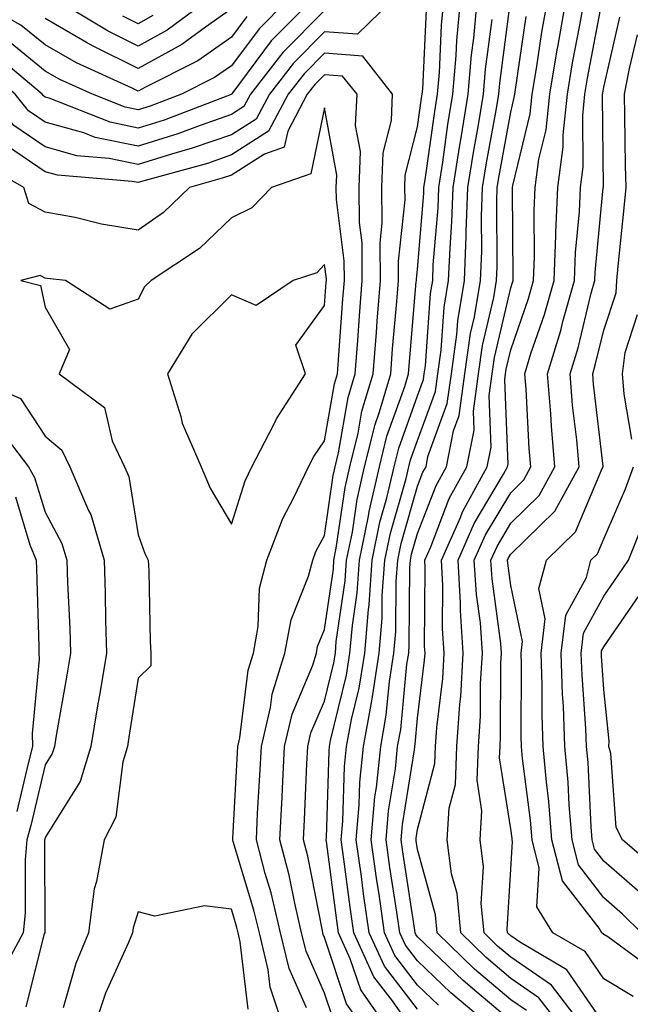
# Model space of a CAD drawing. Units: inches. Extents: x 1023923 to 1026563, y 7226618 to 7229258.
# Drawn here: x 1024375 to 1024441, y 7227384 to 7227490 of the extents above; entities that cross this region are included whole.
import ezdxf

# ---------------------------------------------------------------- set-up
doc = ezdxf.new("R2010")
doc.units = ezdxf.units.IN
doc.header["$MEASUREMENT"] = 0
doc.layers.add('Contour_10237226', color=7, linetype='Continuous', true_color=0x08762b)

msp = doc.modelspace()

# ---------------------------------------------------------------- linework, layer by layer
at = {"layer": 'Contour_10237226'}
for points in [[(1024415.24, 7227491.92, 3043), (1024411.6, 7227488.37, 3043), (1024408.05, 7227488.62, 3043), (1024404.71, 7227485.26, 3043), (1024402.13, 7227481.92, 3043), (1024400.71, 7227479.26, 3043), (1024398.05, 7227477.56, 3043), (1024393.85, 7227476.12, 3043), (1024391.62, 7227475.49, 3043), (1024388.05, 7227474.38, 3043), (1024384.94, 7227475.03, 3043), (1024381.45, 7227475.32, 3043), (1024378.05, 7227476.28, 3043), (1024374.69, 7227478.56, 3043), (1024371.96, 7227481.92, 3043), (1024369.83, 7227483.7, 3043), (1024368.05, 7227484.79, 3043), (1024363.09, 7227486.96, 3043), (1024362.84, 7227487.13, 3043), (1024358.05, 7227490.01, 3043)], [(1024408.05, 7227490.9, 3042), (1024403.56, 7227486.41, 3042), (1024400.1, 7227481.92, 3042), (1024399.38, 7227480.59, 3042), (1024398.05, 7227479.73, 3042), (1024394.71, 7227478.58, 3042), (1024392.31, 7227477.66, 3042), (1024388.05, 7227476.33, 3042), (1024383.42, 7227477.29, 3042), (1024382.19, 7227477.78, 3042), (1024378.05, 7227478.93, 3042), (1024376.27, 7227480.14, 3042), (1024374.83, 7227481.92, 3042), (1024371.14, 7227485.01, 3042), (1024368.05, 7227486.9, 3042), (1024364.57, 7227488.44, 3042), (1024359.28, 7227491.92, 3042)], [(1024406.59, 7227491.92, 3041), (1024402.33, 7227487.64, 3041), (1024398.09, 7227481.96, 3041), (1024398.07, 7227481.92, 3041), (1024398.05, 7227481.92, 3041), (1024398.05, 7227481.9, 3041), (1024398.03, 7227481.9, 3041), (1024390.82, 7227479.15, 3041), (1024388.05, 7227478.29, 3041), (1024385.04, 7227478.91, 3041), (1024378.48, 7227481.49, 3041), (1024378.05, 7227481.61, 3041), (1024377.87, 7227481.74, 3041), (1024377.72, 7227481.92, 3041), (1024372.46, 7227486.33, 3041), (1024368.05, 7227489.01, 3041), (1024366.04, 7227489.91, 3041), (1024362.97, 7227491.92, 3041)], [(1024403.97, 7227491.92, 3040), (1024401.02, 7227488.95, 3040), (1024398.05, 7227484.97, 3040), (1024396.25, 7227483.72, 3040), (1024392.68, 7227481.92, 3040), (1024389.32, 7227480.65, 3040), (1024388.05, 7227480.24, 3040), (1024386.66, 7227480.53, 3040), (1024383.13, 7227481.92, 3040), (1024379.63, 7227483.5, 3040), (1024378.05, 7227484.4, 3040), (1024373.91, 7227487.78, 3040), (1024370.08, 7227489.89, 3040), (1024368.05, 7227491.14, 3040)], [(1024399.71, 7227490.26, 3039), (1024398.05, 7227488.03, 3039), (1024394.46, 7227485.51, 3039), (1024388.81, 7227482.68, 3039), (1024388.05, 7227482.25, 3039), (1024387.39, 7227482.58, 3039), (1024381.41, 7227485.28, 3039), (1024378.05, 7227487.21, 3039), (1024375.45, 7227489.32, 3039), (1024370.78, 7227491.92, 3039)], [(1024398.05, 7227491.1, 3038), (1024395.26, 7227489.13, 3038), (1024392.72, 7227487.25, 3038), (1024388.05, 7227484.67, 3038), (1024383.19, 7227487.06, 3038), (1024382.5, 7227487.47, 3038), (1024378.05, 7227490.03, 3038)], [(1024395.39, 7227491.92, 3037), (1024391.17, 7227488.8, 3037), (1024388.05, 7227487.08, 3037), (1024384.81, 7227488.68, 3037), (1024379.44, 7227491.92, 3037)], [(1024412.13, 7227381.92, 3043), (1024410.43, 7227384.3, 3043), (1024408.05, 7227391.43, 3043), (1024407.89, 7227391.76, 3043), (1024407.87, 7227391.92, 3043), (1024407.82, 7227392.15, 3043), (1024406.27, 7227400.14, 3043), (1024405.8, 7227401.92, 3043), (1024405.9, 7227404.07, 3043), (1024406.17, 7227410.05, 3043), (1024406.27, 7227411.92, 3043), (1024406.6, 7227413.37, 3043), (1024408.05, 7227416.8, 3043), (1024409.07, 7227420.9, 3043), (1024409.22, 7227421.92, 3043), (1024409.32, 7227423.19, 3043), (1024410.28, 7227429.69, 3043), (1024410.43, 7227431.92, 3043), (1024411.04, 7227434.91, 3043), (1024411.55, 7227438.42, 3043), (1024412.35, 7227441.92, 3043), (1024413.48, 7227446.49, 3043), (1024413.97, 7227447.84, 3043), (1024415.18, 7227451.92, 3043), (1024415.37, 7227454.6, 3043), (1024415.82, 7227459.69, 3043), (1024416, 7227461.92, 3043), (1024415.98, 7227463.99, 3043), (1024416.7, 7227470.57, 3043), (1024416.68, 7227471.92, 3043), (1024416.72, 7227473.25, 3043), (1024418.05, 7227478.42, 3043), (1024418.48, 7227481.49, 3043), (1024418.54, 7227481.92, 3043), (1024418.6, 7227482.47, 3043), (1024418.99, 7227490.98, 3043)], [(1024414.69, 7227381.92, 3042), (1024411.94, 7227385.81, 3042), (1024410.82, 7227389.15, 3042), (1024409.57, 7227391.92, 3042), (1024409.38, 7227393.25, 3042), (1024408.26, 7227401.71, 3042), (1024408.23, 7227401.92, 3042), (1024408.25, 7227402.12, 3042), (1024408.54, 7227411.43, 3042), (1024408.58, 7227411.92, 3042), (1024408.71, 7227412.58, 3042), (1024410.41, 7227419.56, 3042), (1024410.78, 7227421.92, 3042), (1024411.04, 7227424.91, 3042), (1024411.55, 7227428.42, 3042), (1024411.8, 7227431.92, 3042), (1024412.76, 7227436.63, 3042), (1024412.84, 7227437.13, 3042), (1024413.95, 7227441.92, 3042), (1024414.75, 7227445.22, 3042), (1024416.68, 7227450.55, 3042), (1024417.07, 7227451.92, 3042), (1024417.15, 7227452.82, 3042), (1024417.91, 7227461.78, 3042), (1024417.93, 7227461.92, 3042), (1024417.93, 7227462.04, 3042), (1024418.05, 7227463.13, 3042), (1024418.71, 7227471.26, 3042), (1024418.73, 7227471.92, 3042), (1024418.87, 7227472.74, 3042), (1024419.89, 7227480.08, 3042), (1024420.18, 7227481.92, 3042), (1024420.39, 7227484.26, 3042), (1024420.63, 7227489.34, 3042), (1024420.86, 7227491.92, 3042)], [(1024417.25, 7227381.92, 3041), (1024415.34, 7227384.63, 3041), (1024413.34, 7227387.21, 3041), (1024411.21, 7227391.92, 3041), (1024410.8, 7227394.67, 3041), (1024410.14, 7227399.83, 3041), (1024409.85, 7227401.92, 3041), (1024410.02, 7227403.89, 3041), (1024410.2, 7227409.77, 3041), (1024410.41, 7227411.92, 3041), (1024410.94, 7227414.81, 3041), (1024411.78, 7227418.19, 3041), (1024412.37, 7227421.92, 3041), (1024412.76, 7227426.63, 3041), (1024412.84, 7227427.13, 3041), (1024413.17, 7227431.92, 3041), (1024413.99, 7227435.98, 3041), (1024414.75, 7227438.62, 3041), (1024415.53, 7227441.92, 3041), (1024416.02, 7227443.95, 3041), (1024418.05, 7227449.56, 3041), (1024418.67, 7227451.3, 3041), (1024418.77, 7227451.92, 3041), (1024418.89, 7227452.76, 3041), (1024419.44, 7227460.53, 3041), (1024419.67, 7227461.92, 3041), (1024419.73, 7227463.6, 3041), (1024420.24, 7227469.73, 3041), (1024420.32, 7227471.92, 3041), (1024420.75, 7227474.62, 3041), (1024421.29, 7227478.68, 3041), (1024421.84, 7227481.92, 3041), (1024422.19, 7227486.06, 3041), (1024422.27, 7227487.7, 3041), (1024422.64, 7227491.92, 3041)], [(1024418.05, 7227383.72, 3040), (1024414.48, 7227388.35, 3040), (1024412.85, 7227391.92, 3040), (1024412.25, 7227396.12, 3040), (1024412.01, 7227397.96, 3040), (1024411.45, 7227401.92, 3040), (1024411.78, 7227405.65, 3040), (1024411.86, 7227408.11, 3040), (1024412.25, 7227411.92, 3040), (1024413.15, 7227416.82, 3040), (1024413.17, 7227417.04, 3040), (1024413.93, 7227421.92, 3040), (1024414.26, 7227425.71, 3040), (1024414.26, 7227428.13, 3040), (1024414.53, 7227431.92, 3040), (1024415.14, 7227434.83, 3040), (1024416.82, 7227440.69, 3040), (1024417.11, 7227441.92, 3040), (1024417.29, 7227442.68, 3040), (1024418.05, 7227444.77, 3040), (1024419.96, 7227450.01, 3040), (1024420.22, 7227451.92, 3040), (1024420.57, 7227454.44, 3040), (1024420.9, 7227459.07, 3040), (1024421.37, 7227461.92, 3040), (1024421.53, 7227465.4, 3040), (1024421.74, 7227468.23, 3040), (1024421.88, 7227471.92, 3040), (1024422.6, 7227476.47, 3040), (1024422.72, 7227477.25, 3040), (1024423.48, 7227481.92, 3040), (1024423.83, 7227486.14, 3040), (1024424.07, 7227487.94, 3040), (1024424.44, 7227491.92, 3040)], [(1024425.86, 7227381.92, 3038), (1024421.6, 7227385.47, 3038), (1024418.05, 7227388.91, 3038), (1024416.74, 7227390.61, 3038), (1024416.14, 7227391.92, 3038), (1024415.82, 7227394.15, 3038), (1024415.08, 7227398.95, 3038), (1024414.67, 7227401.92, 3038), (1024414.94, 7227405.03, 3038), (1024415.67, 7227409.54, 3038), (1024415.9, 7227411.92, 3038), (1024416.23, 7227413.74, 3038), (1024416.9, 7227420.77, 3038), (1024417.09, 7227421.92, 3038), (1024417.15, 7227422.82, 3038), (1024417.23, 7227431.1, 3038), (1024417.29, 7227431.92, 3038), (1024417.41, 7227432.56, 3038), (1024418.05, 7227434.77, 3038), (1024420.04, 7227439.93, 3038), (1024421.14, 7227441.92, 3038), (1024421.92, 7227445.79, 3038), (1024422.52, 7227447.45, 3038), (1024423.13, 7227451.92, 3038), (1024423.73, 7227456.24, 3038), (1024424.16, 7227458.03, 3038), (1024424.81, 7227461.92, 3038), (1024424.94, 7227465.03, 3038), (1024424.91, 7227468.78, 3038), (1024425.02, 7227471.92, 3038), (1024425.43, 7227474.54, 3038), (1024426.53, 7227480.4, 3038), (1024426.76, 7227481.92, 3038), (1024426.88, 7227483.09, 3038), (1024428.03, 7227491.9, 3038)], [(1024429.73, 7227383.6, 3036), (1024428.05, 7227384.75, 3036), (1024424.16, 7227388.03, 3036), (1024420.16, 7227391.92, 3036), (1024419.98, 7227393.85, 3036), (1024418.05, 7227400.85, 3036), (1024417.91, 7227401.78, 3036), (1024417.89, 7227401.92, 3036), (1024417.89, 7227402.08, 3036), (1024418.05, 7227403.01, 3036), (1024419.89, 7227410.08, 3036), (1024419.96, 7227411.92, 3036), (1024420.1, 7227413.97, 3036), (1024420.75, 7227419.22, 3036), (1024420.9, 7227421.92, 3036), (1024420.73, 7227424.6, 3036), (1024420.76, 7227429.21, 3036), (1024420.61, 7227431.92, 3036), (1024422.64, 7227436.51, 3036), (1024422.87, 7227437.1, 3036), (1024425.51, 7227441.92, 3036), (1024425.94, 7227444.03, 3036), (1024425.73, 7227449.6, 3036), (1024426.04, 7227451.92, 3036), (1024426.29, 7227453.68, 3036), (1024428.05, 7227461.16, 3036), (1024428.25, 7227461.72, 3036), (1024428.3, 7227461.92, 3036), (1024428.3, 7227462.17, 3036), (1024428.23, 7227471.74, 3036), (1024428.23, 7227471.92, 3036), (1024428.26, 7227472.13, 3036), (1024430.14, 7227479.83, 3036), (1024430.35, 7227481.92, 3036), (1024430.82, 7227484.69, 3036), (1024431.39, 7227488.58, 3036), (1024431.98, 7227491.92, 3036)], [(1024433.42, 7227381.92, 3035), (1024431.08, 7227384.95, 3035), (1024428.05, 7227387.04, 3035), (1024425.41, 7227389.28, 3035), (1024422.68, 7227391.92, 3035), (1024422.29, 7227396.16, 3035), (1024421.7, 7227398.27, 3035), (1024421.21, 7227401.92, 3035), (1024421.43, 7227405.3, 3035), (1024422.11, 7227407.86, 3035), (1024422.27, 7227411.92, 3035), (1024422.58, 7227416.45, 3035), (1024422.68, 7227417.29, 3035), (1024422.95, 7227421.92, 3035), (1024422.64, 7227426.51, 3035), (1024422.64, 7227427.33, 3035), (1024422.39, 7227431.92, 3035), (1024424.12, 7227435.85, 3035), (1024427.27, 7227441.14, 3035), (1024427.7, 7227441.92, 3035), (1024427.76, 7227442.21, 3035), (1024427.41, 7227451.28, 3035), (1024427.48, 7227451.92, 3035), (1024427.56, 7227452.41, 3035), (1024428.05, 7227454.48, 3035), (1024429.96, 7227460.01, 3035), (1024430.49, 7227461.92, 3035), (1024430.61, 7227464.48, 3035), (1024430.55, 7227469.42, 3035), (1024430.67, 7227471.92, 3035), (1024431.08, 7227474.95, 3035), (1024431.86, 7227478.11, 3035), (1024432.25, 7227481.92, 3035), (1024433.07, 7227486.9, 3035), (1024433.09, 7227486.96, 3035), (1024433.95, 7227491.92, 3035)], [(1024435.8, 7227381.92, 3034), (1024432.42, 7227386.3, 3034), (1024428.05, 7227389.32, 3034), (1024426.64, 7227390.51, 3034), (1024425.18, 7227391.92, 3034), (1024424.89, 7227395.08, 3034), (1024425.14, 7227399.01, 3034), (1024424.75, 7227401.92, 3034), (1024424.94, 7227405.03, 3034), (1024424.44, 7227408.31, 3034), (1024424.57, 7227411.92, 3034), (1024424.81, 7227415.16, 3034), (1024424.81, 7227418.68, 3034), (1024425, 7227421.92, 3034), (1024424.79, 7227425.18, 3034), (1024424.38, 7227428.25, 3034), (1024424.14, 7227431.92, 3034), (1024425.35, 7227434.62, 3034), (1024428.05, 7227439.15, 3034), (1024429.44, 7227440.53, 3034), (1024430.22, 7227441.92, 3034), (1024430.04, 7227443.91, 3034), (1024429.69, 7227450.28, 3034), (1024429.55, 7227451.92, 3034), (1024430.22, 7227454.09, 3034), (1024431.68, 7227458.29, 3034), (1024432.7, 7227461.92, 3034), (1024432.89, 7227466.76, 3034), (1024432.89, 7227467.08, 3034), (1024433.11, 7227471.92, 3034), (1024433.69, 7227476.28, 3034), (1024433.67, 7227477.55, 3034), (1024434.14, 7227481.92, 3034), (1024434.69, 7227485.28, 3034), (1024435.47, 7227489.34, 3034), (1024435.92, 7227491.92, 3034)], [(1024438.05, 7227382.19, 3033), (1024434.09, 7227387.96, 3033), (1024429.09, 7227390.88, 3033), (1024428.05, 7227391.61, 3033), (1024427.87, 7227391.74, 3033), (1024427.7, 7227391.92, 3033), (1024427.66, 7227392.31, 3033), (1024428.05, 7227398.74, 3033), (1024428.25, 7227401.72, 3033), (1024428.19, 7227401.92, 3033), (1024428.19, 7227402.06, 3033), (1024428.05, 7227403.07, 3033), (1024426.84, 7227410.71, 3033), (1024426.9, 7227411.92, 3033), (1024426.96, 7227413.01, 3033), (1024427, 7227420.87, 3033), (1024427.05, 7227421.92, 3033), (1024427, 7227422.97, 3033), (1024426.04, 7227429.91, 3033), (1024425.92, 7227431.92, 3033), (1024426.59, 7227433.38, 3033), (1024428.05, 7227435.87, 3033), (1024431.12, 7227438.85, 3033), (1024432.8, 7227441.92, 3033), (1024432.42, 7227446.3, 3033), (1024432.35, 7227447.62, 3033), (1024431.98, 7227451.92, 3033), (1024433.42, 7227456.55, 3033), (1024433.66, 7227457.53, 3033), (1024434.89, 7227461.92, 3033), (1024435.02, 7227464.95, 3033), (1024435.43, 7227469.3, 3033), (1024435.55, 7227471.92, 3033), (1024435.84, 7227474.13, 3033), (1024435.78, 7227479.65, 3033), (1024436.02, 7227481.92, 3033), (1024436.31, 7227483.66, 3033), (1024437.85, 7227491.72, 3033)], [(1024389.61, 7227490.36, 3036), (1024388.05, 7227489.48, 3036), (1024386.41, 7227490.28, 3036)], [(1024420.28, 7227384.15, 3039), (1024418.05, 7227386.31, 3039), (1024415.61, 7227389.48, 3039), (1024414.5, 7227391.92, 3039), (1024413.91, 7227396.06, 3039), (1024413.67, 7227397.55, 3039), (1024413.05, 7227401.92, 3039), (1024413.46, 7227406.51, 3039), (1024413.64, 7227407.51, 3039), (1024414.09, 7227411.92, 3039), (1024414.69, 7227415.28, 3039), (1024415.04, 7227418.91, 3039), (1024415.51, 7227421.92, 3039), (1024415.71, 7227424.26, 3039), (1024415.75, 7227429.62, 3039), (1024415.92, 7227431.92, 3039), (1024416.27, 7227433.7, 3039), (1024418.05, 7227439.85, 3039), (1024418.62, 7227441.35, 3039), (1024418.95, 7227441.92, 3039), (1024419.16, 7227443.03, 3039), (1024421.23, 7227448.74, 3039), (1024421.68, 7227451.92, 3039), (1024422.27, 7227456.14, 3039), (1024422.37, 7227457.6, 3039), (1024423.09, 7227461.92, 3039), (1024423.28, 7227466.69, 3039), (1024423.28, 7227467.15, 3039), (1024423.46, 7227471.92, 3039), (1024424.09, 7227475.88, 3039), (1024424.55, 7227478.42, 3039), (1024425.12, 7227481.92, 3039), (1024425.35, 7227484.62, 3039), (1024426.06, 7227489.93, 3039)], [(1024428.05, 7227382.47, 3037), (1024424.42, 7227385.55, 3037), (1024422.93, 7227386.8, 3037), (1024418.05, 7227391.51, 3037), (1024417.87, 7227391.74, 3037), (1024417.8, 7227391.92, 3037), (1024417.76, 7227392.21, 3037), (1024416.49, 7227400.36, 3037), (1024416.27, 7227401.92, 3037), (1024416.43, 7227403.54, 3037), (1024417.7, 7227411.57, 3037), (1024417.74, 7227411.92, 3037), (1024417.8, 7227412.17, 3037), (1024418.05, 7227414.97, 3037), (1024418.79, 7227421.18, 3037), (1024418.85, 7227421.92, 3037), (1024418.79, 7227422.66, 3037), (1024418.87, 7227431.1, 3037), (1024418.83, 7227431.92, 3037), (1024419.46, 7227433.33, 3037), (1024421.45, 7227438.52, 3037), (1024423.32, 7227441.92, 3037), (1024424.12, 7227445.85, 3037), (1024424.05, 7227447.92, 3037), (1024424.59, 7227451.92, 3037), (1024425.02, 7227454.95, 3037), (1024426.23, 7227460.1, 3037), (1024426.53, 7227461.92, 3037), (1024426.59, 7227463.38, 3037), (1024426.55, 7227470.42, 3037), (1024426.6, 7227471.92, 3037), (1024426.8, 7227473.17, 3037), (1024428.05, 7227479.99, 3037), (1024428.42, 7227481.55, 3037), (1024428.48, 7227481.92, 3037), (1024428.56, 7227482.43, 3037), (1024429.71, 7227490.26, 3037)], [(1024441.21, 7227385.08, 3032), (1024438.05, 7227386.98, 3032), (1024436.04, 7227389.91, 3032), (1024432.58, 7227391.92, 3032), (1024430.84, 7227394.71, 3032), (1024431.12, 7227398.85, 3032), (1024430.34, 7227401.92, 3032), (1024430.16, 7227404.03, 3032), (1024429.32, 7227410.65, 3032), (1024429.2, 7227411.92, 3032), (1024429.16, 7227413.03, 3032), (1024429.2, 7227420.77, 3032), (1024429.16, 7227421.92, 3032), (1024429.32, 7227423.19, 3032), (1024428.05, 7227429.19, 3032), (1024427.72, 7227431.59, 3032), (1024427.7, 7227431.92, 3032), (1024427.82, 7227432.15, 3032), (1024428.05, 7227432.56, 3032), (1024432.78, 7227437.19, 3032), (1024435.39, 7227441.92, 3032), (1024435.14, 7227444.83, 3032), (1024434.69, 7227448.56, 3032), (1024434.42, 7227451.92, 3032), (1024435.28, 7227454.69, 3032), (1024436.7, 7227460.57, 3032), (1024437.09, 7227461.92, 3032), (1024437.13, 7227462.84, 3032), (1024437.99, 7227471.86, 3032), (1024437.99, 7227471.92, 3032), (1024438.01, 7227471.96, 3032), (1024437.89, 7227481.76, 3032), (1024437.91, 7227481.92, 3032), (1024437.93, 7227482.04, 3032), (1024438.05, 7227482.66, 3032), (1024439.77, 7227490.2, 3032)], [(1024443.75, 7227387.62, 3031), (1024438.48, 7227391.49, 3031), (1024438.05, 7227391.74, 3031), (1024437.97, 7227391.84, 3031), (1024437.85, 7227391.92, 3031), (1024437.54, 7227392.43, 3031), (1024433.62, 7227397.49, 3031), (1024432.48, 7227401.92, 3031), (1024432.15, 7227406.02, 3031), (1024431.88, 7227408.09, 3031), (1024431.55, 7227411.92, 3031), (1024431.41, 7227415.28, 3031), (1024431.43, 7227418.54, 3031), (1024431.31, 7227421.92, 3031), (1024431.76, 7227425.63, 3031), (1024431.08, 7227428.89, 3031), (1024431.9, 7227431.92, 3031), (1024435, 7227434.97, 3031), (1024437.87, 7227441.74, 3031), (1024437.97, 7227441.92, 3031), (1024437.97, 7227442, 3031), (1024436.94, 7227450.81, 3031), (1024436.86, 7227451.92, 3031), (1024437.13, 7227452.84, 3031), (1024438.05, 7227456.61, 3031), (1024439.36, 7227460.61, 3031), (1024439.46, 7227461.92, 3031), (1024439.59, 7227463.46, 3031), (1024440.24, 7227469.73, 3031), (1024440.43, 7227471.92, 3031), (1024440.39, 7227474.26, 3031), (1024440.32, 7227479.65, 3031), (1024440.28, 7227481.92, 3031), (1024440.82, 7227484.69, 3031), (1024441.66, 7227488.31, 3031)], [(1024408.93, 7227382.8, 3044), (1024408.05, 7227385.46, 3044), (1024406.08, 7227389.95, 3044), (1024405.59, 7227391.92, 3044), (1024404.85, 7227395.12, 3044), (1024404.26, 7227398.13, 3044), (1024403.26, 7227401.92, 3044), (1024403.5, 7227406.47, 3044), (1024403.54, 7227407.41, 3044), (1024403.77, 7227411.92, 3044), (1024404.57, 7227415.4, 3044), (1024406.78, 7227420.65, 3044), (1024407.19, 7227421.92, 3044), (1024407.31, 7227422.66, 3044), (1024408.05, 7227424.48, 3044), (1024409.01, 7227430.96, 3044), (1024409.07, 7227431.92, 3044), (1024409.32, 7227433.19, 3044), (1024410.26, 7227439.71, 3044), (1024410.76, 7227441.92, 3044), (1024411.66, 7227445.53, 3044), (1024412.07, 7227447.9, 3044), (1024413.26, 7227451.92, 3044), (1024413.62, 7227456.35, 3044), (1024413.71, 7227457.58, 3044), (1024414.07, 7227461.92, 3044), (1024414.03, 7227465.94, 3044), (1024414.26, 7227468.13, 3044), (1024414.22, 7227471.92, 3044), (1024414.34, 7227475.63, 3044), (1024415.24, 7227479.11, 3044), (1024415.37, 7227481.92, 3044), (1024412.15, 7227486.02, 3044), (1024408.05, 7227486.31, 3044), (1024405.86, 7227484.11, 3044), (1024404.16, 7227481.92, 3044), (1024402.03, 7227477.94, 3044), (1024398.05, 7227475.4, 3044), (1024395.47, 7227474.5, 3044), (1024388.79, 7227472.66, 3044), (1024388.05, 7227472.43, 3044), (1024387.41, 7227472.56, 3044), (1024379.36, 7227473.23, 3044), (1024378.05, 7227473.6, 3044), (1024373.09, 7227476.96, 3044)], [(1024406.1, 7227383.87, 3045), (1024404.24, 7227388.11, 3045), (1024403.32, 7227391.92, 3045), (1024402.33, 7227396.2, 3045), (1024401.68, 7227398.29, 3045), (1024400.73, 7227401.92, 3045), (1024400.86, 7227404.73, 3045), (1024401.12, 7227408.85, 3045), (1024401.27, 7227411.92, 3045), (1024402.25, 7227416.12, 3045), (1024402.42, 7227417.55, 3045), (1024403.79, 7227421.92, 3045), (1024404.46, 7227425.51, 3045), (1024406.33, 7227430.2, 3045), (1024406.78, 7227431.92, 3045), (1024407.13, 7227432.84, 3045), (1024408.05, 7227434.56, 3045), (1024408.97, 7227441, 3045), (1024409.18, 7227441.92, 3045), (1024409.55, 7227443.42, 3045), (1024410.59, 7227449.38, 3045), (1024411.35, 7227451.92, 3045), (1024411.62, 7227455.49, 3045), (1024411.82, 7227458.15, 3045), (1024412.11, 7227461.92, 3045), (1024412.09, 7227465.96, 3045), (1024411.82, 7227468.15, 3045), (1024411.78, 7227471.92, 3045), (1024411.9, 7227475.77, 3045), (1024411.39, 7227478.58, 3045), (1024411.55, 7227481.92, 3045), (1024410, 7227483.87, 3045), (1024408.05, 7227484.01, 3045), (1024407, 7227482.97, 3045), (1024406.19, 7227481.92, 3045), (1024404.1, 7227477.97, 3045), (1024403.73, 7227476.24, 3045), (1024401.62, 7227475.49, 3045), (1024398.05, 7227473.23, 3045), (1024397.07, 7227472.9, 3045), (1024393.56, 7227471.92, 3045), (1024390.75, 7227469.22, 3045), (1024388.05, 7227467.33, 3045), (1024384.1, 7227467.97, 3045), (1024381.29, 7227468.68, 3045), (1024378.05, 7227469.28, 3045), (1024376.31, 7227470.18, 3045), (1024375.75, 7227471.92, 3045), (1024370.84, 7227474.71, 3045)], [(1024403.6, 7227381.92, 3046), (1024402.21, 7227386.08, 3046), (1024402, 7227387.97, 3046), (1024401.06, 7227391.92, 3046), (1024400.47, 7227394.34, 3046), (1024398.25, 7227401.72, 3046), (1024398.19, 7227401.92, 3046), (1024398.19, 7227402.06, 3046), (1024398.71, 7227411.26, 3046), (1024398.75, 7227411.92, 3046), (1024398.97, 7227412.84, 3046), (1024399.85, 7227420.12, 3046), (1024400.41, 7227421.92, 3046), (1024400.94, 7227424.81, 3046), (1024401.06, 7227428.91, 3046), (1024401.86, 7227431.92, 3046), (1024403.58, 7227436.39, 3046), (1024404.77, 7227438.64, 3046), (1024406.33, 7227441.92, 3046), (1024406.92, 7227443.05, 3046), (1024408.05, 7227444.71, 3046), (1024409.12, 7227450.85, 3046), (1024409.44, 7227451.92, 3046), (1024409.55, 7227453.42, 3046), (1024410.02, 7227459.95, 3046), (1024410.18, 7227461.92, 3046), (1024410.16, 7227464.03, 3046), (1024409.34, 7227470.63, 3046), (1024409.32, 7227471.92, 3046), (1024409.36, 7227473.23, 3046), (1024408.05, 7227480.47, 3046), (1024406.59, 7227473.38, 3046), (1024402.37, 7227471.92, 3046), (1024400.24, 7227469.73, 3046), (1024398.05, 7227468.64, 3046), (1024394.61, 7227465.36, 3046), (1024389.44, 7227461.92, 3046), (1024388.73, 7227461.24, 3046), (1024388.05, 7227459.91, 3046), (1024385, 7227458.87, 3046), (1024380.24, 7227461.92, 3046), (1024378.26, 7227462.13, 3046), (1024378.05, 7227462.17, 3046), (1024377.52, 7227462.45, 3046), (1024375.45, 7227461.92, 3046), (1024377.54, 7227461.41, 3046), (1024378.05, 7227459.05, 3046), (1024380.67, 7227454.54, 3046), (1024379.55, 7227451.92, 3046), (1024384.42, 7227448.29, 3046), (1024385.24, 7227444.73, 3046), (1024386.59, 7227441.92, 3046), (1024387.03, 7227440.9, 3046), (1024388.05, 7227434.63, 3046), (1024388.75, 7227432.62, 3046), (1024389.12, 7227431.92, 3046), (1024389.18, 7227430.79, 3046), (1024389.32, 7227423.19, 3046), (1024389.4, 7227421.92, 3046), (1024389.4, 7227420.57, 3046), (1024388.05, 7227419.24, 3046), (1024387.05, 7227412.92, 3046), (1024386.9, 7227411.92, 3046), (1024386.39, 7227410.26, 3046), (1024385.63, 7227404.34, 3046), (1024384.4, 7227401.92, 3046), (1024383.58, 7227397.45, 3046), (1024383.32, 7227396.65, 3046), (1024382.7, 7227391.92, 3046), (1024381.35, 7227388.62, 3046), (1024380, 7227383.87, 3046)], [(1024441.04, 7227444.91, 3030), (1024440.24, 7227449.73, 3030), (1024440.06, 7227451.92, 3030), (1024440.35, 7227454.22, 3030), (1024441.68, 7227458.29, 3030)], [(1024369.16, 7227451.92, 3045), (1024375.39, 7227449.26, 3045), (1024378.05, 7227445.22, 3045), (1024379.85, 7227443.72, 3045), (1024380.69, 7227441.92, 3045), (1024382.72, 7227437.25, 3045), (1024382.95, 7227436.82, 3045), (1024384.4, 7227431.92, 3045), (1024384.51, 7227428.38, 3045), (1024384.53, 7227425.44, 3045), (1024384.63, 7227421.92, 3045), (1024383.95, 7227417.82, 3045), (1024383.69, 7227416.28, 3045), (1024382.97, 7227411.92, 3045), (1024381.82, 7227408.15, 3045), (1024378.05, 7227402.17, 3045), (1024378.01, 7227401.96, 3045), (1024377.99, 7227401.92, 3045), (1024377.99, 7227401.86, 3045), (1024378.01, 7227391.96, 3045), (1024378.01, 7227391.92, 3045), (1024377.95, 7227391.82, 3045), (1024375.98, 7227383.99, 3045)], [(1024372.7, 7227446.57, 3044), (1024376.27, 7227441.92, 3044), (1024376.92, 7227440.79, 3044), (1024378.05, 7227437.06, 3044), (1024379.85, 7227433.72, 3044), (1024380.37, 7227431.92, 3044), (1024380.45, 7227429.52, 3044), (1024380.71, 7227424.58, 3044), (1024380.78, 7227421.92, 3044), (1024380.39, 7227419.58, 3044), (1024379.24, 7227413.11, 3044), (1024379.05, 7227411.92, 3044), (1024378.81, 7227411.16, 3044), (1024378.05, 7227409.95, 3044), (1024376.51, 7227403.46, 3044), (1024376.1, 7227401.92, 3044), (1024375.9, 7227399.77, 3044), (1024375.92, 7227394.05, 3044), (1024375.69, 7227391.92, 3044), (1024372.99, 7227386.98, 3044)], [(1024442.11, 7227391.92, 3030), (1024440.06, 7227393.93, 3030), (1024438.05, 7227395.69, 3030), (1024435.34, 7227399.21, 3030), (1024434.63, 7227401.92, 3030), (1024434.32, 7227405.65, 3030), (1024434.22, 7227408.09, 3030), (1024433.87, 7227411.92, 3030), (1024433.71, 7227416.26, 3030), (1024433.62, 7227417.49, 3030), (1024433.48, 7227421.92, 3030), (1024433.97, 7227426, 3030), (1024436.17, 7227430.05, 3030), (1024436.66, 7227431.92, 3030), (1024437.37, 7227432.6, 3030), (1024438.05, 7227434.21, 3030), (1024440.39, 7227439.58, 3030), (1024441.23, 7227441.92, 3030)], [(1024374.85, 7227438.72, 3043), (1024376.41, 7227433.56, 3043), (1024377.07, 7227431.92, 3043), (1024377.11, 7227430.98, 3043), (1024377.37, 7227422.6, 3043), (1024377.39, 7227421.92, 3043), (1024377.41, 7227421.28, 3043), (1024376.66, 7227413.31, 3043), (1024376.7, 7227411.92, 3043), (1024376.23, 7227410.1, 3043), (1024375.02, 7227404.95, 3043)], [(1024442.17, 7227396.04, 3029), (1024438.05, 7227399.62, 3029), (1024437.03, 7227400.9, 3029), (1024436.78, 7227401.92, 3029), (1024436.68, 7227403.29, 3029), (1024436.35, 7227410.22, 3029), (1024436.19, 7227411.92, 3029), (1024436.12, 7227413.85, 3029), (1024435.71, 7227419.58, 3029), (1024435.63, 7227421.92, 3029), (1024435.88, 7227424.09, 3029), (1024438.05, 7227428.05, 3029), (1024439.63, 7227430.34, 3029), (1024440.71, 7227431.92, 3029), (1024442.46, 7227436.33, 3029)], [(1024444.34, 7227398.21, 3028), (1024440.04, 7227401.92, 3028), (1024439.36, 7227403.23, 3028), (1024438.79, 7227411.18, 3028), (1024438.58, 7227411.92, 3028), (1024438.62, 7227412.49, 3028), (1024438.05, 7227418.05, 3028), (1024437.78, 7227421.65, 3028), (1024437.78, 7227421.92, 3028), (1024437.8, 7227422.17, 3028), (1024438.05, 7227422.62, 3028), (1024441.84, 7227428.13, 3028)], [(1024399.85, 7227383.72, 3047), (1024399.01, 7227390.96, 3047), (1024398.77, 7227391.92, 3047), (1024398.64, 7227392.51, 3047), (1024398.05, 7227394.46, 3047), (1024395.16, 7227394.81, 3047), (1024389.83, 7227393.7, 3047), (1024388.05, 7227394.19, 3047), (1024387.5, 7227392.47, 3047), (1024387.44, 7227391.92, 3047), (1024387.01, 7227390.88, 3047), (1024384.53, 7227385.44, 3047), (1024383.34, 7227381.92, 3047)]]:
    msp.add_polyline3d(points, dxfattribs=at)
msp.add_polyline3d([(1024398.05, 7227435.77, 3047), (1024399.53, 7227440.44, 3047), (1024400.24, 7227441.92, 3047), (1024402.62, 7227446.49, 3047), (1024402.89, 7227447.08, 3047), (1024406, 7227451.92, 3047), (1024404.98, 7227454.99, 3047), (1024408.05, 7227459.26, 3047), (1024408.23, 7227461.74, 3047), (1024408.25, 7227461.92, 3047), (1024408.25, 7227462.12, 3047), (1024408.05, 7227463.64, 3047), (1024407.21, 7227462.76, 3047), (1024404.67, 7227461.92, 3047), (1024400.71, 7227459.26, 3047), (1024398.05, 7227460.38, 3047), (1024393.79, 7227456.18, 3047), (1024391.19, 7227451.92, 3047), (1024392.62, 7227447.35, 3047), (1024392.76, 7227446.63, 3047), (1024394.81, 7227441.92, 3047), (1024395.76, 7227439.63, 3047)], close=True, dxfattribs=at)

doc.saveas('drawing.dxf')
